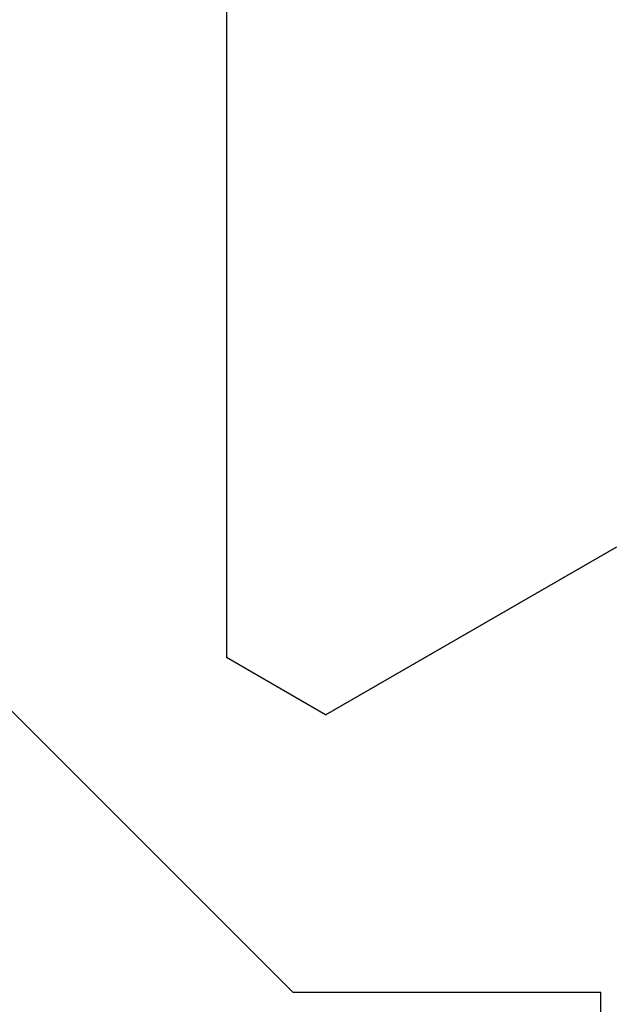
# Model space of a CAD drawing. Extents: x 0 to 45.8, y -1.1 to 62.2.
# Drawn here: x 27.4 to 27.6, y 26.8 to 27 of the extents above; entities that cross this region are included whole.
import ezdxf

# ---------------------------------------------------------------- set-up
doc = ezdxf.new("R2010")
doc.units = 0
doc.header["$MEASUREMENT"] = 0
doc.layers.get('0').update_dxf_attribs({"linetype": 'CONTINUOUS'})
doc.layers.add('Dual Dim', color=2, linetype='CONTINUOUS', lineweight=30)
doc.layers.add('OBJECT DETAIL', color=254, linetype='CONTINUOUS', lineweight=25)

# ---------------------------------------------------------------- blocks, each defined once
blk = doc.blocks.new('GLSTOP')
for p, q in [((-0.3261, 0.30713), (-0.39111, 0.37217)), ((-0.58987, 0.32217), (-0.40208, 0.32217)), ((-0.58987, 0.32214), (-0.40208, 0.32214)), ((-0.38909, 0.29965), (-0.4021, 0.32217)), ((-0.38909, 0.29963), (-0.4021, 0.32214)), ((-0.3261, 0.30713), (-0.3261, 0.23709)), ((-0.38909, 0.29965), (-0.4272, 0.23361)), ((-0.4272, 0.23359), (-0.38909, 0.29963)), ((-0.22733, 0.23709), (-0.3261, 0.23709))]:
    blk.add_line(p, q)
blk = doc.blocks.new('Vertical Section GT1175-18LM')
at = {"layer": 'OBJECT DETAIL', "xscale": -1, "rotation": 90}
blk.add_blockref('GLSTOP', (-2.25024, 4.828), dxfattribs=at)

msp = doc.modelspace()

# ---------------------------------------------------------------- block references
at = {"layer": 'Dual Dim'}
msp.add_blockref('Vertical Section GT1175-18LM', (30.04256, 21.59871), dxfattribs=at)

doc.saveas('drawing.dxf')
